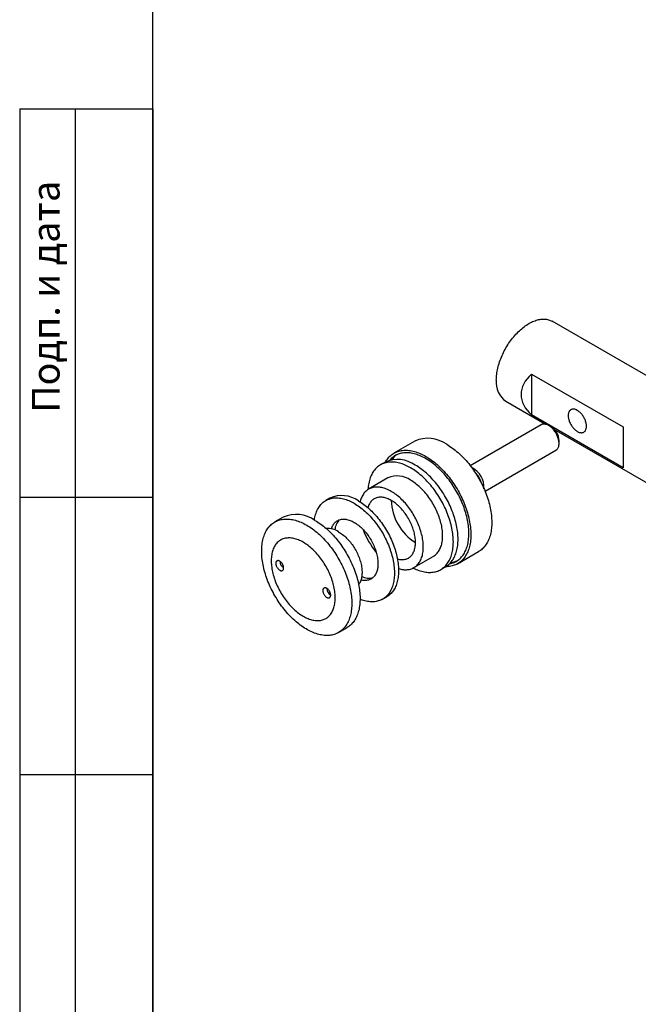
# Model space of a CAD drawing. Units: millimetres. Extents: x 16 to 526, y -38 to 584.
# Drawn here: x 16 to 128, y 139 to 316 of the extents above; entities that cross this region are included whole.
import ezdxf

# ---------------------------------------------------------------- set-up
doc = ezdxf.new("R2010")
doc.units = ezdxf.units.MM
doc.styles.add('SLDTEXTSTYLE0', font='TXT', dxfattribs={"width": 0.7, "bigfont": 'bigfont'})

msp = doc.modelspace()

# ---------------------------------------------------------------- linework, layer by layer
at = {"color": 7, "linetype": 'Continuous', "lineweight": 25, "ltscale": 2}
for p, q in [((40, 10), (40, 584)), ((16, 300), (40, 300)), ((16, 300), (16, 10)), ((26, 300), (26, 10)), ((40, 300), (40, 10)), ((235.5638, 190.4303), (112.0558, 261.7299)), ((108.3609, 252.2179), (124.8601, 242.6931)), ((108.3609, 252.2179), (108.3609, 244.8338)), ((103.7232, 247.2958), (110.8662, 243.1722)), ((124.8601, 235.309), (108.3609, 244.8338)), ((110.0918, 243.0794), (97.3008, 235.6953)), ((111.8967, 242.675), (111.4253, 242.9472)), ((112.3784, 242.2992), (181.5768, 202.3518)), ((124.8601, 242.6931), (124.8601, 237.9125)), ((87.2907, 240.1162), (83.5195, 237.9391)), ((113.3107, 239.6814), (113.3107, 240.2257)), ((99.9672, 231.0764), (112.7583, 238.4605)), ((124.8601, 237.9125), (124.8601, 235.309)), ((81.9339, 236.331), (81.0853, 235.8411)), ((82.4519, 233.4739), (78.9635, 231.4601)), ((16, 230), (40, 230)), ((71.9739, 229.8499), (71.2196, 229.4145)), ((63.5319, 226.4006), (62.0422, 225.5405)), ((95.0186, 218.02), (98.7898, 220.1971)), ((87.1295, 217.3146), (90.6179, 219.3284)), ((91.9844, 216.9612), (92.833, 217.4511)), ((81.4855, 211.6316), (82.2397, 212.067)), ((73.5413, 205.6214), (75.031, 206.4814)), ((16, 180), (40, 180))]:
    msp.add_line(p, q, dxfattribs=at)
at = {"color": 7, "linetype": 'Continuous', "lineweight": 25, "ltscale": 2, "flags": 128}
for points in [[(101.997, 251.1111), (102.0011, 251.3679), (102.0134, 251.6291), (102.034, 251.8944), (102.0628, 252.1633), (102.0997, 252.4355), (102.1447, 252.7106), (102.1977, 252.9882), (102.2587, 253.2679), (102.3276, 253.5494), (102.4043, 253.8322), (102.4886, 254.116), (102.5805, 254.4004), (102.6798, 254.6849), (102.7864, 254.9691), (102.9001, 255.2527), (103.0208, 255.5353), (103.1484, 255.8165), (103.2825, 256.0958), (103.4231, 256.3729), (103.57, 256.6474), (103.7228, 256.919), (103.8816, 257.1871), (104.0459, 257.4516), (104.2156, 257.7119), (104.3904, 257.9677), (104.5701, 258.2187), (104.7545, 258.4646), (104.9432, 258.7049), (105.1361, 258.9393), (105.3328, 259.1675), (105.5331, 259.3893), (105.7367, 259.6042), (105.9433, 259.812), (106.1526, 260.0124), (106.3644, 260.2051), (106.5783, 260.3898), (106.794, 260.5663), (107.0113, 260.7343), (107.2297, 260.8937), (107.4492, 261.0441), (107.6692, 261.1854), (107.8895, 261.3173), (108.1098, 261.4398), (108.3299, 261.5525), (108.5493, 261.6554), (108.7677, 261.7483), (108.985, 261.8311), (109.2007, 261.9037), (109.4146, 261.9659), (109.6264, 262.0177), (109.8357, 262.059), (110.0423, 262.0897), (110.2459, 262.1099), (110.4462, 262.1194), (110.6429, 262.1183), (110.8358, 262.1066), (111.0245, 262.0842), (111.2089, 262.0512), (111.3886, 262.0077), (111.5635, 261.9537), (111.7331, 261.8893), (111.8975, 261.8146), (112.0558, 261.7299)], [(118.2604, 242.811), (118.2562, 242.9493), (118.2436, 243.0918), (118.2227, 243.2377), (118.1936, 243.3863), (118.1564, 243.5369), (118.1113, 243.6885), (118.0586, 243.8406), (117.9985, 243.9922), (117.9313, 244.1427), (117.8574, 244.2913), (117.7772, 244.4372), (117.691, 244.5796), (117.5992, 244.7179), (117.5025, 244.8513), (117.4012, 244.9792), (117.2959, 245.1009), (117.1871, 245.2157), (117.0753, 245.3232), (116.9612, 245.4227), (116.8453, 245.5138), (116.7282, 245.5959), (116.6105, 245.6687), (116.4928, 245.7318), (116.3757, 245.7849), (116.2598, 245.8276), (116.1457, 245.8599), (116.0339, 245.8814), (115.9251, 245.8922), (115.8198, 245.8921), (115.7185, 245.8812), (115.6217, 245.8595), (115.53, 245.8271), (115.4438, 245.7842), (115.3636, 245.731), (115.2897, 245.6677), (115.2225, 245.5948), (115.1624, 245.5125), (115.1097, 245.4213), (115.0646, 245.3217), (115.0274, 245.2141), (114.9983, 245.0992), (114.9774, 244.9774), (114.9648, 244.8494), (114.9606, 244.7159), (114.9648, 244.5776), (114.9774, 244.4351), (114.9983, 244.2892), (115.0274, 244.1406), (115.0646, 243.9901), (115.1097, 243.8384), (115.1624, 243.6863), (115.2225, 243.5347), (115.2897, 243.3842), (115.3636, 243.2356), (115.4438, 243.0897), (115.53, 242.9473), (115.6217, 242.809), (115.7185, 242.6756), (115.8198, 242.5477), (115.9251, 242.426), (116.0339, 242.3112), (116.1457, 242.2037), (116.2598, 242.1042), (116.3757, 242.0131), (116.4928, 241.931), (116.6105, 241.8582), (116.7282, 241.7951), (116.8453, 241.742), (116.9612, 241.6993), (117.0753, 241.667), (117.1871, 241.6455), (117.2959, 241.6347), (117.4012, 241.6348), (117.5025, 241.6457), (117.5992, 241.6674), (117.691, 241.6998), (117.7772, 241.7427), (117.8574, 241.7959), (117.9313, 241.8592), (117.9985, 241.9321), (118.0586, 242.0144), (118.1113, 242.1056), (118.1564, 242.2052), (118.1936, 242.3128), (118.2227, 242.4278), (118.2436, 242.5495), (118.2562, 242.6775), (118.2604, 242.811)], [(113.058, 238.7385), (113.1168, 238.8316), (113.1681, 238.9332), (113.2118, 239.0428), (113.2477, 239.16), (113.2757, 239.2842), (113.2955, 239.4149), (113.3072, 239.5515), (113.3106, 239.6934), (113.3058, 239.8401), (113.2928, 239.9908), (113.2716, 240.1449), (113.2423, 240.3018), (113.2051, 240.4607), (113.1601, 240.621), (113.1075, 240.7819), (113.0475, 240.9427), (112.9805, 241.1029), (112.9067, 241.2615), (112.8263, 241.418), (112.7399, 241.5717), (112.6477, 241.7218), (112.5501, 241.8678), (112.4477, 242.009), (112.3407, 242.1448), (112.2298, 242.2746), (112.1153, 242.3978), (111.9978, 242.5138), (111.8779, 242.6223), (111.7559, 242.7226), (111.6325, 242.8144), (111.5082, 242.8973), (111.3835, 242.9709), (111.259, 243.0348), (111.1352, 243.0888), (111.0127, 243.1327), (110.892, 243.1663), (110.7736, 243.1894), (110.6581, 243.2019), (110.5459, 243.2038), (110.4376, 243.195), (110.3336, 243.1756), (110.2343, 243.1457), (110.1403, 243.1055), (110.0918, 243.0794)], [(81.9858, 236.3604), (82.0804, 236.5188), (82.2052, 236.7092), (82.3373, 236.8907), (82.4764, 237.0632), (82.6224, 237.2264), (82.7752, 237.3802), (82.9346, 237.5245), (83.1004, 237.659), (83.2725, 237.7837), (83.4507, 237.8984), (83.6348, 238.0031), (83.8246, 238.0975), (84.02, 238.1816), (84.2207, 238.2554), (84.4266, 238.3187), (84.6374, 238.3715), (84.8529, 238.4138), (85.0729, 238.4454), (85.2971, 238.4663), (85.5254, 238.4767), (85.7575, 238.4763), (85.9932, 238.4652), (86.2322, 238.4435), (86.4743, 238.4112), (86.7192, 238.3682), (86.9667, 238.3146), (87.2166, 238.2506), (87.4686, 238.1761), (87.7224, 238.0912), (87.9777, 237.9961), (88.2344, 237.8907), (88.4921, 237.7753), (88.7507, 237.6499), (89.0097, 237.5147), (89.269, 237.3698)], [(93.5719, 218.0132), (93.7792, 218.0581), (93.9831, 218.1138), (94.182, 218.18), (94.3757, 218.2565), (94.5639, 218.3434), (94.7466, 218.4404), (94.9234, 218.5476), (95.0943, 218.6648), (95.259, 218.7918), (95.4173, 218.9286), (95.5691, 219.075), (95.7143, 219.2308), (95.8526, 219.3958), (95.9839, 219.57), (96.1081, 219.7531), (96.2251, 219.9449), (96.3347, 220.1452), (96.4368, 220.3539), (96.5313, 220.5706), (96.6182, 220.7951), (96.6972, 221.0273), (96.7683, 221.2668), (96.8316, 221.5135), (96.8867, 221.767), (96.9339, 222.0271), (96.9729, 222.2934), (97.0037, 222.5659), (97.0263, 222.844), (97.0408, 223.1276), (97.0469, 223.4164), (97.0449, 223.7099), (97.0346, 224.008), (97.0161, 224.3104), (96.9893, 224.6166), (96.9544, 224.9263), (96.9113, 225.2393), (96.8602, 225.5552), (96.8009, 225.8737), (96.7338, 226.1944), (96.6586, 226.517), (96.5757, 226.8411), (96.485, 227.1665), (96.3867, 227.4927), (96.2808, 227.8194), (96.1675, 228.1463), (96.0469, 228.4731), (95.9191, 228.7993), (95.7843, 229.1246), (95.6426, 229.4487), (95.4941, 229.7713), (95.339, 230.0919), (95.1774, 230.4104), (95.0096, 230.7262), (94.8358, 231.0391), (94.656, 231.3488), (94.4705, 231.655), (94.2795, 231.9572), (94.0832, 232.2552), (93.8818, 232.5487), (93.6755, 232.8373), (93.4645, 233.1208), (93.2491, 233.3989), (93.0295, 233.6712), (92.8059, 233.9374), (92.5785, 234.1974), (92.3477, 234.4508), (92.1135, 234.6973), (91.8764, 234.9366), (91.6365, 235.1687), (91.394, 235.3931), (91.1494, 235.6096), (90.9027, 235.8181), (90.6543, 236.0182), (90.4045, 236.2098), (90.1534, 236.3927), (89.9014, 236.5667), (89.6487, 236.7316), (89.3956, 236.8872), (89.1424, 237.0334), (88.8893, 237.17), (88.6367, 237.2968), (88.3847, 237.4138), (88.1336, 237.5208), (87.8837, 237.6176), (87.6353, 237.7043), (87.3887, 237.7806), (87.144, 237.8466), (86.9016, 237.902), (86.6617, 237.947), (86.4245, 237.9814), (86.1904, 238.0053), (85.9595, 238.0184), (85.7322, 238.021), (85.5086, 238.0129), (85.2889, 237.9942), (85.0735, 237.9649), (84.8626, 237.9249), (84.6563, 237.8745), (84.4549, 237.8135), (84.2585, 237.7422), (84.0676, 237.6605), (83.8821, 237.5685), (83.7023, 237.4664), (83.5284, 237.3542), (83.3606, 237.2321), (83.1991, 237.1001), (83.044, 236.9585), (82.8955, 236.8074), (82.7901, 236.6898)], [(93.0403, 239.5469), (93.2996, 239.3924), (93.5586, 239.2285), (93.8171, 239.0554), (94.0749, 238.8733), (94.3316, 238.6823), (94.5869, 238.4826), (94.8407, 238.2744), (95.0927, 238.058), (95.3425, 237.8336), (95.5901, 237.6013), (95.835, 237.3615), (96.0771, 237.1143), (96.3161, 236.8601), (96.5518, 236.599), (96.7839, 236.3314), (97.0122, 236.0576), (97.2364, 235.7777), (97.4564, 235.4921), (97.6719, 235.201), (97.8827, 234.9049), (98.0886, 234.6039), (98.2893, 234.2983), (98.4847, 233.9886), (98.6745, 233.675), (98.8586, 233.3578), (99.0368, 233.0373), (99.2089, 232.7139), (99.3747, 232.3879), (99.5341, 232.0597), (99.6869, 231.7295), (99.8329, 231.3977), (99.972, 231.0646), (100.1041, 230.7306), (100.2289, 230.3961), (100.3465, 230.0612), (100.4566, 229.7265), (100.5592, 229.3922), (100.6541, 229.0587), (100.7413, 228.7264), (100.8207, 228.3954), (100.8921, 228.0663), (100.9556, 227.7393), (101.011, 227.4147), (101.0583, 227.093), (101.0974, 226.7743), (101.1283, 226.4591), (101.1511, 226.1477), (101.1655, 225.8403), (101.1717, 225.5373), (101.1697, 225.239), (101.1593, 224.9458), (101.1407, 224.6578), (101.1139, 224.3754), (101.0789, 224.0989), (101.0356, 223.8286), (100.9843, 223.5647), (100.9248, 223.3075), (100.8574, 223.0572), (100.782, 222.8142), (100.6987, 222.5787), (100.6076, 222.3508), (100.5088, 222.1309), (100.4025, 221.9192), (100.2886, 221.7159), (100.1674, 221.5211), (100.0389, 221.3351), (99.9033, 221.1581), (99.7608, 220.9902), (99.6113, 220.8317), (99.4552, 220.6827), (99.2926, 220.5432), (99.1236, 220.4136), (98.9485, 220.2939), (98.7898, 220.1971)], [(86.5349, 235.3015), (86.2827, 235.4423), (86.0308, 235.5734), (85.7794, 235.6947), (85.5289, 235.8061), (85.2794, 235.9074), (85.0312, 235.9985), (84.7847, 236.0793), (84.54, 236.1498), (84.2975, 236.2098), (84.0574, 236.2594), (83.8199, 236.2983), (83.5854, 236.3267), (83.354, 236.3444), (83.126, 236.3515), (82.9016, 236.348), (82.6811, 236.3338), (82.4648, 236.3089), (82.2528, 236.2735), (82.0455, 236.2274), (81.8429, 236.1709), (81.6453, 236.1039), (81.453, 236.0265), (81.2661, 235.9388), (81.0849, 235.8409), (80.9095, 235.7328), (80.7401, 235.6148), (80.5769, 235.4869), (80.4201, 235.3493), (80.2699, 235.2021), (80.1264, 235.0455), (79.9897, 234.8796), (79.86, 234.7046), (79.7375, 234.5208), (79.6223, 234.3282), (79.5144, 234.1272), (79.4141, 233.9179), (79.3214, 233.7005), (79.2365, 233.4754), (79.1593, 233.2426), (79.09, 233.0026), (79.0288, 232.7554), (78.9755, 232.5015), (78.9304, 232.241), (78.8934, 231.9743), (78.8645, 231.7016), (78.8439, 231.4232), (78.8418, 231.3855)], [(89.269, 237.3698), (89.5283, 237.2153), (89.7874, 237.0514), (90.0459, 236.8783), (90.3036, 236.6962), (90.5603, 236.5052), (90.8157, 236.3055), (91.0695, 236.0973), (91.3214, 235.8809), (91.5713, 235.6565), (91.8188, 235.4242), (92.0638, 235.1844), (92.3059, 234.9372), (92.5449, 234.683), (92.7806, 234.422), (93.0127, 234.1544), (93.2409, 233.8805), (93.4652, 233.6006), (93.6852, 233.315), (93.9007, 233.0239), (94.1115, 232.7278), (94.3173, 232.4268), (94.518, 232.1213), (94.7134, 231.8115), (94.9033, 231.4979), (95.0874, 231.1807), (95.2656, 230.8602), (95.4377, 230.5368), (95.6035, 230.2108), (95.7629, 229.8826), (95.9157, 229.5524), (96.0617, 229.2206), (96.2008, 228.8875), (96.3328, 228.5535), (96.4577, 228.219), (96.5752, 227.8842), (96.6854, 227.5494), (96.788, 227.2152), (96.8829, 226.8817), (96.9701, 226.5493), (97.0494, 226.2183), (97.1209, 225.8892), (97.1843, 225.5622), (97.2397, 225.2376), (97.287, 224.9159), (97.3262, 224.5972), (97.3571, 224.282), (97.3798, 223.9706), (97.3943, 223.6632), (97.4005, 223.3602), (97.3984, 223.062), (97.3881, 222.7687), (97.3695, 222.4807), (97.3427, 222.1983), (97.3076, 221.9218), (97.2644, 221.6515), (97.213, 221.3876), (97.1536, 221.1304), (97.0861, 220.8801), (97.0107, 220.6371), (96.9275, 220.4016), (96.8364, 220.1738), (96.7376, 219.9539), (96.6312, 219.7421), (96.5174, 219.5388), (96.3962, 219.344), (96.2677, 219.158), (96.1321, 218.981), (95.9895, 218.8132), (95.8401, 218.6546), (95.684, 218.5056), (95.5214, 218.3662), (95.3524, 218.2365), (95.1772, 218.1168), (94.9961, 218.0071), (94.8091, 217.9076), (94.6164, 217.8183), (94.4183, 217.7393), (94.215, 217.6707), (94.0067, 217.6127), (93.7935, 217.5652), (93.5757, 217.5282), (93.3536, 217.5019), (93.1273, 217.4863), (92.8971, 217.4813), (92.8844, 217.4814)], [(87.0041, 217.2465), (87.039, 217.2289), (87.2903, 217.1076), (87.5409, 216.9963), (87.7904, 216.895), (88.0385, 216.8039), (88.2851, 216.723), (88.5297, 216.6526), (88.7722, 216.5925), (89.0124, 216.543), (89.2498, 216.504), (89.4844, 216.4757), (89.7158, 216.4579), (89.9438, 216.4508), (90.1682, 216.4544), (90.3886, 216.4686), (90.6049, 216.4934), (90.8169, 216.5289), (91.0243, 216.5749), (91.2269, 216.6315), (91.4244, 216.6985), (91.6168, 216.7759), (91.8036, 216.8636), (91.9849, 216.9615), (92.1603, 217.0695), (92.3297, 217.1875), (92.4928, 217.3154), (92.6496, 217.4531), (92.7999, 217.6003), (92.9434, 217.7569), (93.0801, 217.9228), (93.2097, 218.0977), (93.3323, 218.2816), (93.4475, 218.4741), (93.5553, 218.6751), (93.6556, 218.8844), (93.7483, 219.1018), (93.8333, 219.327), (93.9105, 219.5597), (93.9797, 219.7998), (94.041, 220.0469), (94.0942, 220.3009), (94.1394, 220.5614), (94.1764, 220.8281), (94.2052, 221.1008), (94.2258, 221.3792), (94.2382, 221.6629), (94.2423, 221.9517), (94.2382, 222.2453), (94.2258, 222.5434), (94.2052, 222.8456), (94.1764, 223.1515), (94.1394, 223.461), (94.0942, 223.7736), (94.041, 224.089), (93.9797, 224.4069), (93.9105, 224.727), (93.8333, 225.0488), (93.7483, 225.3721), (93.6556, 225.6964), (93.5553, 226.0216), (93.4475, 226.3471), (93.3323, 226.6727), (93.2097, 226.998), (93.0801, 227.3227), (92.9434, 227.6464), (92.7999, 227.9687), (92.6496, 228.2894), (92.4928, 228.608), (92.3297, 228.9243), (92.1603, 229.2379), (91.9849, 229.5484), (91.8036, 229.8556), (91.6168, 230.1591), (91.4244, 230.4585), (91.2269, 230.7536), (91.0243, 231.0441), (90.8169, 231.3295), (90.6049, 231.6097), (90.3886, 231.8843), (90.1682, 232.1531), (89.9438, 232.4157), (89.7158, 232.6718), (89.4844, 232.9213), (89.2498, 233.1637), (89.0124, 233.3989), (88.7722, 233.6266), (88.5297, 233.8466), (88.2851, 234.0586), (88.0385, 234.2624), (87.7904, 234.4578), (87.5409, 234.6446), (87.2903, 234.8225), (87.039, 234.9914), (86.7871, 235.1511), (86.5349, 235.3015)], [(92.833, 217.4511), (92.8334, 217.4513), (93.0088, 217.5594), (93.1782, 217.6774), (93.3414, 217.8053), (93.4982, 217.9429), (93.6484, 218.0901), (93.7919, 218.2467), (93.9286, 218.4126), (94.0583, 218.5876), (94.1808, 218.7714), (94.296, 218.964), (94.4039, 219.165), (94.5042, 219.3743), (94.5969, 219.5916), (94.6818, 219.8168), (94.759, 220.0496), (94.8282, 220.2896), (94.8895, 220.5368), (94.9428, 220.7907), (94.9879, 221.0512), (95.0249, 221.3179), (95.0538, 221.5906), (95.0744, 221.869), (95.0867, 222.1528), (95.0909, 222.4416), (95.0867, 222.7352), (95.0744, 223.0332), (95.0538, 223.3354), (95.0249, 223.6414), (94.9879, 223.9508), (94.9428, 224.2635), (94.8895, 224.5789), (94.8282, 224.8968), (94.759, 225.2168), (94.6818, 225.5386), (94.5969, 225.8619), (94.5042, 226.1863), (94.4039, 226.5114), (94.296, 226.837), (94.1808, 227.1625), (94.0583, 227.4879), (93.9286, 227.8125), (93.7919, 228.1362), (93.6484, 228.4585), (93.4982, 228.7792), (93.3414, 229.0979), (93.1782, 229.4141), (93.0088, 229.7277), (92.8334, 230.0383), (92.6522, 230.3454), (92.4653, 230.6489), (92.273, 230.9484), (92.0754, 231.2435), (91.8728, 231.5339), (91.6654, 231.8194), (91.4535, 232.0996), (91.2371, 232.3742), (91.0167, 232.6429), (90.7923, 232.9055), (90.5643, 233.1617), (90.3329, 233.4111), (90.0984, 233.6535), (89.8609, 233.8888), (89.6208, 234.1165), (89.3782, 234.3364), (89.1336, 234.5485), (88.8871, 234.7523), (88.6389, 234.9476), (88.3894, 235.1344), (88.1389, 235.3123), (87.8875, 235.4813), (87.6356, 235.641), (87.3834, 235.7913)], [(90.6179, 219.3284), (90.6567, 219.3513), (90.8068, 219.4481), (90.9507, 219.5548), (91.0884, 219.6714), (91.2195, 219.7976), (91.344, 219.9333), (91.4615, 220.0783), (91.572, 220.2323), (91.6752, 220.3951), (91.7711, 220.5665), (91.8595, 220.7463), (91.9403, 220.9342), (92.0133, 221.13), (92.0785, 221.3332), (92.1357, 221.5438), (92.1849, 221.7613), (92.226, 221.9854), (92.259, 222.2159), (92.2838, 222.4524), (92.3003, 222.6945), (92.3086, 222.9419), (92.3086, 223.1943), (92.3003, 223.4513), (92.2838, 223.7125), (92.259, 223.9775), (92.226, 224.2461), (92.1849, 224.5177), (92.1357, 224.792), (92.0785, 225.0686), (92.0133, 225.3472), (91.9403, 225.6272), (91.8595, 225.9084), (91.7711, 226.1902), (91.6752, 226.4724), (91.572, 226.7544), (91.4615, 227.036), (91.344, 227.3166), (91.2195, 227.5959), (91.0884, 227.8735), (90.9507, 228.1491), (90.8068, 228.4221), (90.6567, 228.6922), (90.5007, 228.959), (90.339, 229.2222), (90.1719, 229.4813), (89.9995, 229.736), (89.8222, 229.9859), (89.6402, 230.2307), (89.4537, 230.47), (89.2631, 230.7035), (89.0685, 230.9308), (88.8703, 231.1517), (88.6688, 231.3657), (88.4642, 231.5726), (88.2569, 231.7721), (88.0471, 231.9639), (87.8351, 232.1478), (87.6212, 232.3234), (87.4058, 232.4905), (87.1892, 232.6489), (86.9716, 232.7984), (86.7534, 232.9387), (86.5349, 233.0696)], [(83.0465, 231.0558), (82.828, 231.1772), (82.6098, 231.2888), (82.3922, 231.3906), (82.1755, 231.4823), (81.9601, 231.5639), (81.7463, 231.6352), (81.5343, 231.6961), (81.3245, 231.7465), (81.1171, 231.7864), (80.9126, 231.8157), (80.711, 231.8343), (80.5128, 231.8423), (80.3183, 231.8396), (80.1276, 231.8262), (79.9412, 231.8022), (79.7592, 231.7676), (79.5819, 231.7224), (79.4095, 231.6666), (79.2424, 231.6005), (79.0807, 231.524), (78.9247, 231.4373), (78.7746, 231.3405), (78.6306, 231.2337), (78.493, 231.1171), (78.3618, 230.9909), (78.2374, 230.8552), (78.1199, 230.7103), (78.0094, 230.5563), (77.9062, 230.3935), (77.8103, 230.222), (77.7219, 230.0422), (77.6411, 229.8543), (77.5681, 229.6586), (77.5029, 229.4553), (77.4457, 229.2448), (77.4233, 229.1509)], [(84.3596, 217.1356), (84.5587, 217.0787), (84.7685, 217.0282), (84.9758, 216.9884), (85.1804, 216.9591), (85.382, 216.9404), (85.5801, 216.9324), (85.7747, 216.9351), (85.9653, 216.9485), (86.1518, 216.9725), (86.3338, 217.0072), (86.5111, 217.0524), (86.6835, 217.1081), (86.8506, 217.1743), (87.0123, 217.2507), (87.1683, 217.3375), (87.3184, 217.4343), (87.4624, 217.541), (87.6, 217.6576), (87.7311, 217.7838), (87.8556, 217.9195), (87.9731, 218.0644), (88.0836, 218.2184), (88.1868, 218.3813), (88.2827, 218.5527), (88.3711, 218.7325), (88.4519, 218.9204), (88.5249, 219.1161), (88.5901, 219.3194), (88.6473, 219.53), (88.6965, 219.7475), (88.7376, 219.9716), (88.7706, 220.2021), (88.7954, 220.4385), (88.8119, 220.6807), (88.8202, 220.9281), (88.8202, 221.1805), (88.8119, 221.4375), (88.7954, 221.6987), (88.7706, 221.9637), (88.7376, 222.2323), (88.6965, 222.5039), (88.6473, 222.7782), (88.5901, 223.0548), (88.5249, 223.3334), (88.4519, 223.6134), (88.3711, 223.8945), (88.2827, 224.1764), (88.1868, 224.4586), (88.0836, 224.7406), (87.9731, 225.0222), (87.8556, 225.3028), (87.7311, 225.5821), (87.6, 225.8597), (87.4624, 226.1353), (87.3184, 226.4083), (87.1683, 226.6784), (87.0123, 226.9452), (86.8506, 227.2084), (86.6835, 227.4675), (86.5111, 227.7222), (86.3338, 227.9721), (86.1518, 228.2169), (85.9653, 228.4562), (85.7747, 228.6897), (85.5801, 228.917), (85.382, 229.1379), (85.1804, 229.3519), (84.9758, 229.5588), (84.7685, 229.7583), (84.5587, 229.9501), (84.3467, 230.134), (84.1329, 230.3096), (83.9175, 230.4767), (83.7008, 230.6351), (83.4832, 230.7846), (83.265, 230.9249), (83.0465, 231.0558)], [(69.1709, 225.8942), (69.1766, 225.935), (69.2179, 226.1904), (69.2672, 226.4393), (69.3247, 226.6814), (69.3901, 226.9165), (69.4635, 227.1443), (69.5448, 227.3646), (69.6338, 227.577), (69.7306, 227.7814), (69.8348, 227.9775), (69.9465, 228.1651), (70.0655, 228.344), (70.1917, 228.514), (70.3249, 228.6748), (70.465, 228.8264), (70.6118, 228.9685), (70.7652, 229.1009), (70.9249, 229.2236), (71.0908, 229.3363), (71.2627, 229.4389), (71.4405, 229.5314), (71.6238, 229.6137), (71.8126, 229.6855), (72.0065, 229.7469), (72.2053, 229.7977), (72.409, 229.838), (72.6171, 229.8677), (72.8294, 229.8867), (73.0458, 229.895), (73.266, 229.8926), (73.4897, 229.8795), (73.7166, 229.8557), (73.9466, 229.8213), (74.1793, 229.7763), (74.4145, 229.7208), (74.6519, 229.6547), (74.8912, 229.5782), (75.1322, 229.4914), (75.3746, 229.3943), (75.6181, 229.2872), (75.8624, 229.17), (76.1074, 229.0429), (76.3525, 228.9062)], [(77.1068, 229.3416), (77.352, 229.1953), (77.5969, 229.0396), (77.8412, 228.8746), (78.0847, 228.7006), (78.3271, 228.5178), (78.5681, 228.3264), (78.8075, 228.1265), (79.0449, 227.9185), (79.2801, 227.7025), (79.5128, 227.4789), (79.7427, 227.2478), (79.9697, 227.0095), (80.1934, 226.7643), (80.4135, 226.5125), (80.6299, 226.2544), (80.8423, 225.9902), (81.0504, 225.7203), (81.254, 225.4449), (81.4529, 225.1644), (81.6468, 224.8792), (81.8355, 224.5894), (82.0189, 224.2955), (82.1966, 223.9978), (82.3685, 223.6966), (82.5344, 223.3923), (82.6942, 223.0853), (82.8475, 222.7758), (82.9943, 222.4642), (83.1344, 222.1509), (83.2676, 221.8363), (83.3938, 221.5206), (83.5128, 221.2043), (83.6245, 220.8877), (83.7288, 220.5712), (83.8255, 220.2552), (83.9145, 219.9399), (83.9958, 219.6259), (84.0692, 219.3133), (84.1347, 219.0026), (84.1921, 218.6941), (84.2415, 218.3883), (84.2827, 218.0853), (84.3157, 217.7857), (84.3405, 217.4896), (84.3571, 217.1975), (84.3654, 216.9097), (84.3654, 216.6266), (84.3571, 216.3483), (84.3405, 216.0754), (84.3157, 215.808), (84.2827, 215.5464), (84.2415, 215.2911), (84.1921, 215.0422), (84.1347, 214.8001), (84.0692, 214.565), (83.9958, 214.3372), (83.9145, 214.1169), (83.8255, 213.9045), (83.7288, 213.7001), (83.6245, 213.504), (83.5128, 213.3163), (83.3938, 213.1375), (83.2676, 212.9675), (83.1344, 212.8066), (82.9943, 212.6551), (82.8475, 212.513), (82.6942, 212.3806), (82.5344, 212.2579), (82.3685, 212.1452), (82.2397, 212.067)], [(83.0465, 229.4227), (82.8563, 229.5277), (82.6664, 229.6229), (82.4773, 229.7082), (82.2893, 229.7833), (82.1027, 229.8482), (81.9179, 229.9026), (81.7353, 229.9466), (81.5551, 229.98), (81.3778, 230.0027), (81.2037, 230.0148), (81.033, 230.0161), (80.8662, 230.0067), (80.7036, 229.9866), (80.5454, 229.9559), (80.392, 229.9146), (80.2436, 229.8627), (80.1006, 229.8004), (79.9632, 229.7279), (79.8316, 229.6451), (79.7062, 229.5523), (79.5871, 229.4498), (79.4746, 229.3375), (79.3689, 229.2159), (79.2702, 229.085), (79.1787, 228.9453), (79.0945, 228.7968), (79.0179, 228.6399), (78.949, 228.475), (78.8878, 228.3023), (78.8346, 228.1221), (78.8305, 228.1068)], [(84.1591, 218.8764), (84.1751, 218.8721), (84.3577, 218.8281), (84.5379, 218.7947), (84.7152, 218.772), (84.8893, 218.76), (85.0599, 218.7586), (85.2267, 218.768), (85.3894, 218.7881), (85.5476, 218.8188), (85.701, 218.8602), (85.8494, 218.912), (85.9924, 218.9743), (86.1298, 219.0469), (86.2614, 219.1296), (86.3868, 219.2224), (86.5059, 219.325), (86.6184, 219.4372), (86.7241, 219.5588), (86.8228, 219.6897), (86.9143, 219.8295), (86.9984, 219.9779), (87.0751, 220.1348), (87.144, 220.2997), (87.2052, 220.4725), (87.2584, 220.6526), (87.3036, 220.8399), (87.3407, 221.034), (87.3697, 221.2344), (87.3904, 221.4408), (87.4028, 221.6529), (87.407, 221.8701), (87.4028, 222.0921), (87.3904, 222.3185), (87.3697, 222.5489), (87.3407, 222.7827), (87.3036, 223.0196), (87.2584, 223.2591), (87.2052, 223.5008), (87.144, 223.7441), (87.0751, 223.9887), (86.9984, 224.234), (86.9143, 224.4796), (86.8228, 224.725), (86.7241, 224.9698), (86.6184, 225.2135), (86.5059, 225.4556), (86.3868, 225.6957), (86.2614, 225.9333), (86.1298, 226.1679), (85.9924, 226.3992), (85.8494, 226.6266), (85.701, 226.8498), (85.5476, 227.0682), (85.3894, 227.2816), (85.2267, 227.4895), (85.0599, 227.6914), (84.8893, 227.8871), (84.7152, 228.0761), (84.5379, 228.2581), (84.3577, 228.4327), (84.1751, 228.5996), (83.9903, 228.7585), (83.8037, 228.9091), (83.6156, 229.0511), (83.4265, 229.1841), (83.2367, 229.3081), (83.0465, 229.4227)], [(76.3525, 228.9062), (76.5977, 228.7599), (76.8426, 228.6041), (77.087, 228.4392), (77.3305, 228.2652), (77.5729, 228.0824), (77.8139, 227.891), (78.0532, 227.6911), (78.2906, 227.4831), (78.5258, 227.2671), (78.7585, 227.0435), (78.9885, 226.8124), (79.2154, 226.5741), (79.4391, 226.3289), (79.6593, 226.0771), (79.8757, 225.819), (80.088, 225.5548), (80.2961, 225.2849), (80.4997, 225.0095), (80.6986, 224.729), (80.8925, 224.4437), (81.0813, 224.154), (81.2646, 223.8601), (81.4423, 223.5624), (81.6143, 223.2612), (81.7802, 222.9569), (81.9399, 222.6499), (82.0933, 222.3404), (82.2401, 222.0288), (82.3802, 221.7155), (82.5134, 221.4008), (82.6396, 221.0852), (82.7586, 220.7689), (82.8703, 220.4523), (82.9745, 220.1358), (83.0712, 219.8198), (83.1603, 219.5045), (83.2415, 219.1904), (83.315, 218.8779), (83.3804, 218.5672), (83.4379, 218.2587), (83.4872, 217.9529), (83.5285, 217.6499), (83.5615, 217.3502), (83.5863, 217.0542), (83.6029, 216.7621), (83.6111, 216.4743), (83.6111, 216.1912), (83.6029, 215.9129), (83.5863, 215.6399), (83.5615, 215.3725), (83.5285, 215.111), (83.4872, 214.8557), (83.4379, 214.6068), (83.3804, 214.3647), (83.315, 214.1296), (83.2415, 213.9018), (83.1603, 213.6815), (83.0712, 213.4691), (82.9745, 213.2647), (82.8703, 213.0685), (82.7586, 212.8809), (82.6396, 212.702), (82.5134, 212.5321), (82.3802, 212.3712), (82.2401, 212.2197), (82.0933, 212.0776), (81.9399, 211.9452), (81.7802, 211.8225), (81.6143, 211.7098), (81.4423, 211.6071), (81.2646, 211.5146), (81.0813, 211.4324), (80.8925, 211.3606), (80.6986, 211.2992), (80.4997, 211.2483), (80.2961, 211.208), (80.088, 211.1784), (79.8757, 211.1594), (79.6593, 211.1511), (79.4391, 211.1535), (79.2154, 211.1666), (78.9885, 211.1903), (78.7585, 211.2247), (78.5258, 211.2697), (78.2906, 211.3253), (78.0532, 211.3914), (77.8139, 211.4679), (77.5729, 211.5547), (77.4124, 211.6178)], [(67.7917, 224.9712), (68.051, 224.8167), (68.3101, 224.6529), (68.5686, 224.4798), (68.8263, 224.2976), (69.083, 224.1066), (69.3384, 223.9069), (69.5922, 223.6988), (69.8441, 223.4823), (70.094, 223.2579), (70.3415, 223.0256), (70.5865, 222.7858), (70.8286, 222.5387), (71.0676, 222.2844), (71.3032, 222.0234), (71.5353, 221.7558), (71.7636, 221.4819), (71.9879, 221.202), (72.2079, 220.9164), (72.4234, 220.6253), (72.6342, 220.3292), (72.84, 220.0282), (73.0407, 219.7227), (73.2361, 219.4129), (73.426, 219.0993), (73.6101, 218.7821), (73.7883, 218.4616), (73.9604, 218.1383), (74.1262, 217.8123), (74.2856, 217.484), (74.4383, 217.1538), (74.5844, 216.822), (74.7235, 216.4889), (74.8555, 216.1549), (74.9804, 215.8204), (75.0979, 215.4856), (75.2081, 215.1509), (75.3106, 214.8166), (75.4056, 214.4831), (75.4928, 214.1507), (75.5721, 213.8198), (75.6436, 213.4906), (75.707, 213.1636), (75.7624, 212.8391), (75.8097, 212.5173), (75.8489, 212.1986), (75.8798, 211.8834), (75.9025, 211.572), (75.917, 211.2646), (75.9232, 210.9617), (75.9211, 210.6634), (75.9108, 210.3701), (75.8922, 210.0821), (75.8654, 209.7997), (75.8303, 209.5232), (75.7871, 209.2529), (75.7357, 208.989), (75.6763, 208.7318), (75.6088, 208.4816), (75.5334, 208.2385), (75.4501, 208.003), (75.3591, 207.7752), (75.2603, 207.5553), (75.1539, 207.3435), (75.0401, 207.1402), (74.9189, 206.9454), (74.7904, 206.7594), (74.6548, 206.5824), (74.5122, 206.4146), (74.3628, 206.256), (74.2067, 206.107), (74.0441, 205.9676), (73.8751, 205.8379), (73.6999, 205.7182), (73.5187, 205.6085), (73.3317, 205.509), (73.1391, 205.4197), (72.941, 205.3407), (72.7377, 205.2722), (72.5294, 205.2141), (72.3162, 205.1666), (72.0984, 205.1296), (71.8763, 205.1033), (71.65, 205.0877), (71.4198, 205.0827), (71.1858, 205.0885), (70.9485, 205.1048), (70.7079, 205.1319), (70.4643, 205.1695), (70.2181, 205.2178), (69.9693, 205.2766), (69.7184, 205.3459), (69.4655, 205.4256), (69.2109, 205.5156), (68.9548, 205.6159), (68.6976, 205.7263), (68.4394, 205.8467), (68.1806, 205.977), (67.9214, 206.1171), (67.662, 206.2668), (67.4028, 206.426), (67.144, 206.5945), (66.8859, 206.7721), (66.6286, 206.9587), (66.3726, 207.1541), (66.118, 207.3581), (65.865, 207.5704), (65.6141, 207.7908), (65.3654, 208.0192), (65.1191, 208.2553), (64.8755, 208.4988), (64.635, 208.7495), (64.3976, 209.0072), (64.1637, 209.2716), (63.9335, 209.5424), (63.7072, 209.8193), (63.485, 210.1021), (63.2672, 210.3904), (63.0541, 210.6841), (62.8457, 210.9827), (62.6424, 211.286), (62.4443, 211.5936), (62.2517, 211.9054), (62.0647, 212.2208), (61.8835, 212.5397), (61.7083, 212.8617), (61.5394, 213.1864), (61.3767, 213.5136), (61.2206, 213.8428), (61.0712, 214.1739), (60.9287, 214.5064), (60.7931, 214.8399), (60.6646, 215.1742), (60.5434, 215.509), (60.4295, 215.8438), (60.3231, 216.1783), (60.2244, 216.5122), (60.1333, 216.8452), (60.05, 217.1769), (59.9746, 217.507), (59.9071, 217.8351), (59.8477, 218.1609), (59.7964, 218.4841), (59.7531, 218.8044), (59.7181, 219.1214), (59.6912, 219.4347), (59.6727, 219.7442), (59.6623, 220.0494), (59.6602, 220.35), (59.6665, 220.6459), (59.6809, 220.9365), (59.7036, 221.2217), (59.7346, 221.5012), (59.7737, 221.7747), (59.821, 222.0418), (59.8764, 222.3024), (59.9399, 222.5562), (60.0113, 222.8028), (60.0907, 223.0421), (60.1779, 223.2738), (60.2728, 223.4977), (60.3754, 223.7136), (60.4855, 223.9211), (60.6031, 224.1202), (60.7279, 224.3106), (60.86, 224.4922), (60.9991, 224.6646), (61.1451, 224.8278), (61.2979, 224.9816), (61.4572, 225.1259), (61.6231, 225.2604), (61.7952, 225.3851), (61.9734, 225.4998), (62.1575, 225.6045), (62.3473, 225.6989), (62.5427, 225.7831), (62.7434, 225.8568), (62.9493, 225.9201), (63.1601, 225.9729), (63.3756, 226.0152), (63.5955, 226.0468), (63.8198, 226.0678), (64.0481, 226.0781), (64.2802, 226.0777), (64.5159, 226.0666), (64.7549, 226.0449), (64.997, 226.0126), (65.2419, 225.9696), (65.4894, 225.9161), (65.7393, 225.852), (65.9913, 225.7775), (66.2451, 225.6926), (66.5004, 225.5975), (66.7571, 225.4922), (67.0148, 225.3767), (67.2734, 225.2513), (67.5324, 225.1161), (67.7917, 224.9712)], [(69.2815, 225.8312), (69.5408, 225.6767), (69.7998, 225.5129), (70.0584, 225.3398), (70.3161, 225.1576), (70.5728, 224.9666), (70.8281, 224.7669), (71.0819, 224.5588), (71.3339, 224.3424), (71.5838, 224.1179), (71.8313, 223.8857), (72.0762, 223.6458), (72.3183, 223.3987), (72.5573, 223.1444), (72.793, 222.8834), (73.0251, 222.6158), (73.2534, 222.3419), (73.4777, 222.062), (73.6976, 221.7764), (73.9131, 221.4854), (74.1239, 221.1892), (74.3298, 220.8882), (74.5305, 220.5827), (74.7259, 220.273), (74.9157, 219.9593), (75.0998, 219.6421), (75.278, 219.3217), (75.4501, 218.9983), (75.616, 218.6723), (75.7753, 218.344), (75.9281, 218.0138), (76.0741, 217.682), (76.2132, 217.349), (76.3453, 217.015), (76.4701, 216.6804), (76.5877, 216.3456), (76.6978, 216.0109), (76.8004, 215.6766), (76.8953, 215.3431), (76.9825, 215.0107), (77.0619, 214.6798), (77.1333, 214.3506), (77.1968, 214.0236), (77.2522, 213.6991), (77.2995, 213.3773), (77.3386, 213.0587), (77.3696, 212.7435), (77.3923, 212.432), (77.4067, 212.1246), (77.4129, 211.8217), (77.4109, 211.5234), (77.4005, 211.2301), (77.3819, 210.9421), (77.3551, 210.6598), (77.3201, 210.3833), (77.2768, 210.1129), (77.2255, 209.849), (77.166, 209.5918), (77.0986, 209.3416), (77.0232, 209.0986), (76.9399, 208.863), (76.8488, 208.6352), (76.7501, 208.4153), (76.6437, 208.2036), (76.5298, 208.0002), (76.4086, 207.8054), (76.2801, 207.6195), (76.1445, 207.4424), (76.002, 207.2746), (75.8526, 207.1161), (75.6965, 206.967), (75.5338, 206.8276), (75.3649, 206.698), (75.1897, 206.5782), (75.031, 206.4814)], [(72.2385, 224.3013), (72.2501, 224.3391), (72.3091, 224.5117), (72.3759, 224.6766), (72.4504, 224.8335), (72.5325, 224.9821), (72.6219, 225.1221), (72.7185, 225.2532), (72.8221, 225.3751), (72.9326, 225.4877), (73.0496, 225.5907), (73.173, 225.684), (73.3026, 225.7672), (73.438, 225.8404), (73.5791, 225.9033), (73.7255, 225.9557), (73.877, 225.9978), (74.0333, 226.0292), (74.1941, 226.05), (74.359, 226.0602), (74.5277, 226.0596), (74.7, 226.0484), (74.8755, 226.0265), (75.0538, 225.994), (75.2347, 225.9509), (75.4177, 225.8973), (75.6025, 225.8334), (75.7887, 225.7592), (75.9761, 225.6749), (76.1641, 225.5807), (76.3525, 225.4767)], [(76.3525, 225.4767), (76.541, 225.3632), (76.729, 225.2403), (76.9164, 225.1083), (77.1026, 224.9674), (77.2874, 224.818), (77.4704, 224.6602), (77.6512, 224.4945), (77.8296, 224.3212), (78.005, 224.1404), (78.1773, 223.9528), (78.3461, 223.7584), (78.511, 223.5579), (78.6718, 223.3515), (78.828, 223.1396), (78.9795, 222.9227), (79.126, 222.7011), (79.267, 222.4754), (79.4025, 222.2458), (79.5321, 222.013), (79.6555, 221.7772), (79.7725, 221.5391), (79.883, 221.299), (79.9866, 221.0574), (80.0832, 220.8147), (80.1726, 220.5715), (80.2547, 220.3282), (80.3292, 220.0853), (80.396, 219.8432), (80.455, 219.6025), (80.5061, 219.3635), (80.5492, 219.1267), (80.5842, 218.8927), (80.611, 218.6618), (80.6297, 218.4344), (80.64, 218.2112), (80.6421, 217.9923), (80.6359, 217.7784), (80.6214, 217.5698), (80.5987, 217.3668), (80.5677, 217.17), (80.5287, 216.9796), (80.4816, 216.7961), (80.4265, 216.6197), (80.3636, 216.4509), (80.2929, 216.29), (80.2146, 216.1372), (80.1288, 215.9929), (80.0358, 215.8573), (79.9356, 215.7308), (79.8286, 215.6135), (79.7148, 215.5056), (79.5945, 215.4075), (79.468, 215.3192), (79.3355, 215.241), (79.1972, 215.173), (79.0534, 215.1153), (78.9044, 215.068), (78.7505, 215.0313), (78.5919, 215.0051), (78.4291, 214.9896), (78.2622, 214.9848), (78.0916, 214.9907), (77.9177, 215.0073), (77.7407, 215.0345), (77.5671, 215.0709)], [(73.5241, 223.7895), (73.7118, 223.6763), (73.8991, 223.5538), (74.0856, 223.4222), (74.2711, 223.2817), (74.4551, 223.1326), (74.6373, 222.9752), (74.8173, 222.8098), (74.9948, 222.6367), (75.1694, 222.4563), (75.3407, 222.2689), (75.5085, 222.0749), (75.6725, 221.8747), (75.8322, 221.6686), (75.9874, 221.4571), (76.1378, 221.2406), (76.2831, 221.0194), (76.4229, 220.7941), (76.5571, 220.5651), (76.6854, 220.3327), (76.8074, 220.0976), (76.9231, 219.8601), (77.0321, 219.6207), (77.1342, 219.3799), (77.2292, 219.1381), (77.317, 218.8958), (77.3974, 218.6535), (77.4702, 218.4117), (77.5353, 218.1708), (77.5925, 217.9313), (77.6417, 217.6937), (77.6829, 217.4585), (77.716, 217.226), (77.7408, 216.9968), (77.7574, 216.7713), (77.7657, 216.55), (77.7657, 216.3332), (77.7574, 216.1215), (77.7408, 215.9151), (77.716, 215.7146), (77.6829, 215.5203), (77.6417, 215.3326), (77.5925, 215.1519), (77.5353, 214.9785), (77.4702, 214.8127), (77.3974, 214.6549), (77.317, 214.5054), (77.2292, 214.3645), (77.1524, 214.2563)], [(67.1602, 221.8848), (66.9416, 222.0062), (66.7234, 222.1178), (66.5058, 222.2196), (66.2892, 222.3113), (66.0738, 222.3929), (65.8599, 222.4642), (65.648, 222.5251), (65.4382, 222.5755), (65.2308, 222.6154), (65.0262, 222.6447), (64.8247, 222.6633), (64.6265, 222.6713), (64.432, 222.6686), (64.2413, 222.6553), (64.0548, 222.6312), (63.8728, 222.5966), (63.6955, 222.5514), (63.5232, 222.4956), (63.3561, 222.4295), (63.1944, 222.353), (63.0384, 222.2663), (62.8883, 222.1695), (62.7443, 222.0627), (62.6066, 221.9461), (62.4755, 221.8199), (62.3511, 221.6842), (62.2336, 221.5393), (62.1231, 221.3853), (62.0198, 221.2225), (61.9239, 221.051), (61.8355, 220.8712), (61.7548, 220.6833), (61.6818, 220.4876), (61.6166, 220.2843), (61.5593, 220.0738), (61.5101, 219.8563), (61.469, 219.6321), (61.436, 219.4017), (61.4113, 219.1652), (61.3948, 218.9231), (61.3865, 218.6756), (61.3865, 218.4233), (61.3948, 218.1663), (61.4113, 217.9051), (61.436, 217.64), (61.469, 217.3715), (61.5101, 217.0999), (61.5593, 216.8255), (61.6166, 216.5489), (61.6818, 216.2704), (61.7548, 215.9904), (61.8355, 215.7092), (61.9239, 215.4274), (62.0198, 215.1452), (62.1231, 214.8631), (62.2336, 214.5816), (62.3511, 214.301), (62.4755, 214.0216), (62.6066, 213.744), (62.7443, 213.4685), (62.8883, 213.1955), (63.0384, 212.9254), (63.1944, 212.6586), (63.3561, 212.3954), (63.5232, 212.1363), (63.6955, 211.8816), (63.8728, 211.6316), (64.0548, 211.3868), (64.2413, 211.1475), (64.432, 210.914), (64.6265, 210.6867), (64.8247, 210.4659), (65.0262, 210.2519), (65.2308, 210.045), (65.4382, 209.8454), (65.648, 209.6536), (65.8599, 209.4698), (66.0738, 209.2942), (66.2892, 209.127), (66.5058, 208.9686), (66.7234, 208.8192), (66.9416, 208.6789), (67.1602, 208.548), (67.3787, 208.4266), (67.5969, 208.3149), (67.8145, 208.2132), (68.0311, 208.1215), (68.2465, 208.0399), (68.4604, 207.9686), (68.6723, 207.9077), (68.8822, 207.8573), (69.0895, 207.8174), (69.2941, 207.7881), (69.4956, 207.7694), (69.6938, 207.7614), (69.8884, 207.7641), (70.079, 207.7775), (70.2655, 207.8015), (70.4475, 207.8362), (70.6248, 207.8814), (70.7971, 207.9371), (70.9643, 208.0033), (71.1259, 208.0798), (71.2819, 208.1665), (71.432, 208.2633), (71.576, 208.37), (71.7137, 208.4866), (71.8448, 208.6128), (71.9692, 208.7485), (72.0868, 208.8935), (72.1972, 209.0475), (72.3005, 209.2103), (72.3964, 209.3817), (72.4848, 209.5615), (72.5655, 209.7494), (72.6386, 209.9452), (72.7037, 210.1484), (72.761, 210.359), (72.8102, 210.5765), (72.8513, 210.8006), (72.8843, 211.0311), (72.909, 211.2676), (72.9256, 211.5097), (72.9338, 211.7571), (72.9338, 212.0095), (72.9256, 212.2665), (72.909, 212.5277), (72.8843, 212.7928), (72.8513, 213.0613), (72.8102, 213.3329), (72.761, 213.6072), (72.7037, 213.8838), (72.6386, 214.1624), (72.5655, 214.4424), (72.4848, 214.7236), (72.3964, 215.0054), (72.3005, 215.2876), (72.1972, 215.5696), (72.0868, 215.8512), (71.9692, 216.1318), (71.8448, 216.4111), (71.7137, 216.6888), (71.576, 216.9643), (71.432, 217.2373), (71.2819, 217.5074), (71.1259, 217.7742), (70.9643, 218.0374), (70.7971, 218.2965), (70.6248, 218.5512), (70.4475, 218.8011), (70.2655, 219.0459), (70.079, 219.2852), (69.8884, 219.5187), (69.6938, 219.746), (69.4956, 219.9669), (69.2941, 220.1809), (69.0895, 220.3878), (68.8822, 220.5873), (68.6723, 220.7791), (68.4604, 220.963), (68.2465, 221.1386), (68.0311, 221.3057), (67.8145, 221.4641), (67.5969, 221.6136), (67.3787, 221.7539), (67.1602, 221.8848)], [(62.9175, 216.8491), (62.994, 216.8097), (63.0695, 216.7804), (63.1433, 216.7615), (63.2144, 216.7531), (63.2821, 216.7555), (63.3454, 216.7685), (63.4038, 216.7921), (63.4564, 216.8259), (63.5028, 216.8695), (63.5423, 216.9225), (63.5744, 216.9842), (63.5988, 217.0538), (63.6153, 217.1307), (63.6236, 217.2138), (63.6236, 217.3022), (63.6153, 217.3949), (63.5988, 217.4907), (63.5744, 217.5886), (63.5423, 217.6874), (63.5028, 217.786), (63.4564, 217.8831), (63.4038, 217.9777), (63.3454, 218.0686), (63.2821, 218.1548), (63.2144, 218.2353), (63.1433, 218.3091), (63.0695, 218.3753), (62.994, 218.4332), (62.9175, 218.4821), (62.8411, 218.5215), (62.7655, 218.5508), (62.6917, 218.5697), (62.6206, 218.5781), (62.553, 218.5757), (62.4896, 218.5627), (62.4312, 218.5391), (62.3786, 218.5053), (62.3323, 218.4617), (62.2928, 218.4087), (62.2606, 218.3471), (62.2362, 218.2774), (62.2197, 218.2005), (62.2114, 218.1174), (62.2114, 218.029), (62.2197, 217.9363), (62.2362, 217.8405), (62.2606, 217.7426), (62.2928, 217.6438), (62.3323, 217.5452), (62.3786, 217.4481), (62.4312, 217.3535), (62.4896, 217.2626), (62.553, 217.1764), (62.6206, 217.0959), (62.6917, 217.0221), (62.7655, 216.9559), (62.8411, 216.898), (62.9175, 216.8491)], [(71.4028, 211.9506), (71.4792, 211.9113), (71.5548, 211.882), (71.6286, 211.863), (71.6997, 211.8547), (71.7673, 211.857), (71.8307, 211.8701), (71.8891, 211.8936), (71.9417, 211.9274), (71.9881, 211.9711), (72.0275, 212.024), (72.0597, 212.0857), (72.0841, 212.1554), (72.1006, 212.2322), (72.1089, 212.3153), (72.1089, 212.4038), (72.1006, 212.4964), (72.0841, 212.5923), (72.0597, 212.6902), (72.0275, 212.789), (71.9881, 212.8875), (71.9417, 212.9847), (71.8891, 213.0792), (71.8307, 213.1702), (71.7673, 213.2564), (71.6997, 213.3368), (71.6286, 213.4106), (71.5548, 213.4769), (71.4792, 213.5348), (71.4028, 213.5837), (71.3263, 213.623), (71.2508, 213.6524), (71.177, 213.6713), (71.1059, 213.6796), (71.0382, 213.6773), (70.9749, 213.6642), (70.9165, 213.6407), (70.8639, 213.6069), (70.8175, 213.5633), (70.7781, 213.5103), (70.7459, 213.4486), (70.7215, 213.3789), (70.705, 213.3021), (70.6967, 213.219), (70.6967, 213.1306), (70.705, 213.0379), (70.7215, 212.942), (70.7459, 212.8441), (70.7781, 212.7453), (70.8175, 212.6468), (70.8639, 212.5497), (70.9165, 212.4551), (70.9749, 212.3642), (71.0382, 212.278), (71.1059, 212.1975), (71.177, 212.1237), (71.2508, 212.0575), (71.3263, 211.9995), (71.4028, 211.9506)]]:
    msp.add_lwpolyline(points, dxfattribs=at)
at = {"color": 7, "linetype": 'Continuous', "lineweight": 25, "ltscale": 4}
for centre, radius, start, end in [((106.1398, 250.6873), 4.1645, 174.159382, 234.528437), ((110.2587, 240.0966), 3.0547, 2.421568, 57.573055), ((89.6714, 234.8419), 5.7867, 54.39636, 114.293182), ((112.2823, 239.2743), 0.9427, 300.322227, 325.369754), ((84.1906, 231.3345), 5.4825, 54.382423, 114.307119), ((86.2213, 234.4122), 3.9071, 124.46575, 143.005867), ((95.9104, 231.8136), 3.8662, 356.067597, 63.927026), ((95.6279, 231.6505), 3.7831, 13.21587, 46.778753), ((84.1447, 229.7506), 4.0901, 54.24026, 114.449281), ((74.1026, 225.1755), 5.1363, 54.204975, 114.484566), ((92.442, 229.8113), 9.4265, 182.280514, 237.71411), ((65.9126, 221.1263), 5.7867, 54.39636, 114.293182), ((75.8016, 223.8608), 2.952, 134.839001, 175.112421), ((71.5801, 220.7536), 3.6049, 57.36684, 94.047048), ((90.994, 228.9754), 13.8927, 200.100595, 219.894029), ((64.4457, 218.5478), 1.5296, 182.460855, 237.533769), ((93.3178, 222.1153), 3.8987, 276.968587, 295.549043), ((78.971, 218.417), 2.9899, 245.148477, 284.889349), ((72.931, 213.6494), 1.5296, 182.460855, 237.533769)]:
    msp.add_arc(centre, radius, start, end, dxfattribs=at)
for start_param, end_param in [(2.56807955, 3.14159265), (3.14159265, 3.71510576)]:
    msp.add_ellipse((118.2604, 248.5258), major_axis=(11.7851, 0), ratio=0.57738155, start_param=start_param, end_param=end_param, dxfattribs=at)

# ---------------------------------------------------------------- texts
at = {"color": 7, "linetype": 'Continuous', "lineweight": 0, "ltscale": 2, "insert": (18.2031, 245.2353), "char_height": 5, "attachment_point": 1, "rotation": 90, "style": 'SLDTEXTSTYLE0'}
msp.add_mtext('Подп. и дата', dxfattribs=at)

doc.saveas('drawing.dxf')
